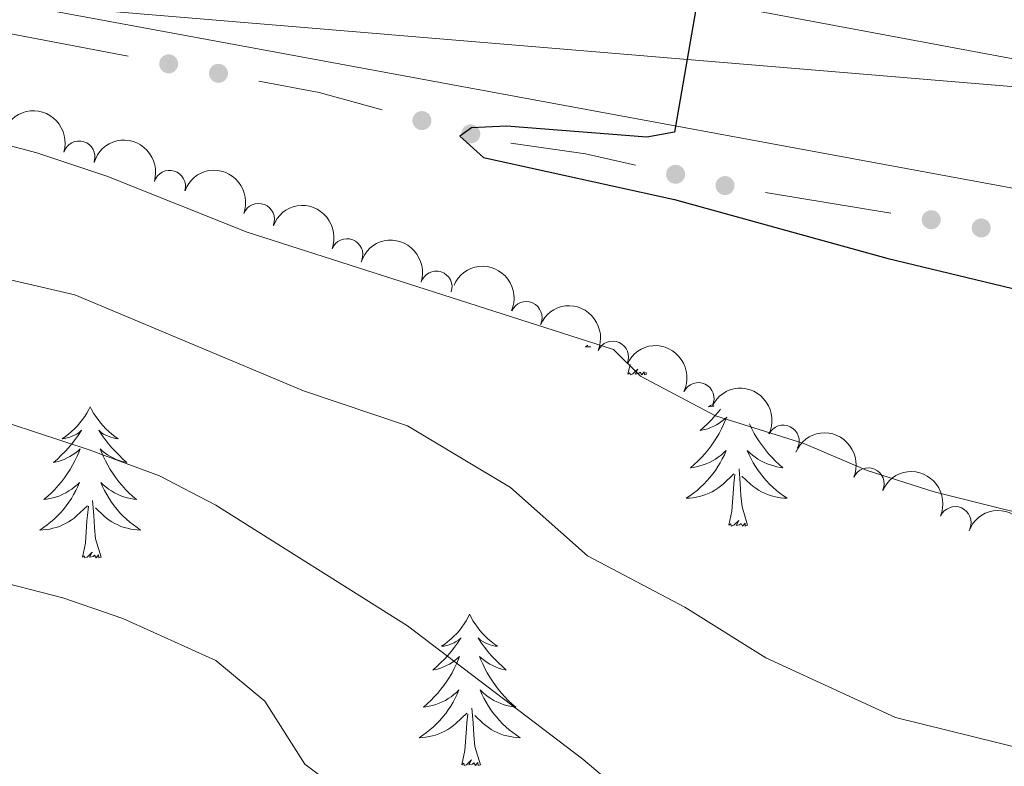
# Model space of a CAD drawing. Units: metres. Extents: x 630683 to 635194, y 722539 to 725594.
# Drawn here: x 631770 to 631847, y 723991 to 724050 of the extents above; entities that cross this region are included whole.
import ezdxf

# ---------------------------------------------------------------- set-up
doc = ezdxf.new("R2010")
doc.units = ezdxf.units.M
doc.header["$MEASUREMENT"] = 0
for name, color, linetype, lineweight in [('Carátula', 7, 'Continuous', 5), ('Edificios construcciones cerramientos', 7, 'Continuous', 5), ('Elementos auxiliares', 7, 'Continuous', 5), ('Entidades rústicas y varios', 7, 'Continuous', 5), ('Relieve y altimetría', 7, 'Continuous', 5), ('Viales y ferrocarril', 7, 'Continuous', 5)]:
    doc.layers.add(name, color=color, linetype=linetype, lineweight=lineweight)

msp = doc.modelspace()

# ---------------------------------------------------------------- hatches: boundary and pattern name
at = {"layer": 'Edificios construcciones cerramientos', "linetype": 'Continuous', "lineweight": 5, "extrusion": (0, 0, -1)}
h = msp.add_hatch(color=170, dxfattribs=at)
edge = h.paths.add_edge_path()
edge.add_arc((-631781.4658261638, 724046.738742091), 0.7500000001593228, 225.5269584508149, 585.526958450815)
h = msp.add_hatch(color=170, dxfattribs=at)
edge = h.paths.add_edge_path()
edge.add_arc((-631785.3920681335, 724045.9907463251), 0.7500000001593228, 225.5269584508149, 585.526958450815)
h = msp.add_hatch(color=170, dxfattribs=at)
edge = h.paths.add_edge_path()
edge.add_arc((-631801.434780224, 724042.2688246418), 0.7500000001593228, 229.9855626769528, 589.9855626769528)
h = msp.add_hatch(color=170, dxfattribs=at)
edge = h.paths.add_edge_path()
edge.add_arc((-631805.2883350882, 724041.2185952528), 0.7500000001593228, 229.9855626769528, 589.9855626769528)
h = msp.add_hatch(color=170, dxfattribs=at)
edge = h.paths.add_edge_path()
edge.add_arc((-631821.4459136736, 724038.0351189224), 0.7500000001593231, 227.5471348777613, 587.5471348777612)
h = msp.add_hatch(color=170, dxfattribs=at)
edge = h.paths.add_edge_path()
edge.add_arc((-631825.3426725215, 724037.1493358538), 0.7500000001593231, 227.5471348777613, 587.5471348777612)
h = msp.add_hatch(color=170, dxfattribs=at)
edge = h.paths.add_edge_path()
edge.add_arc((-631841.6084376567, 724034.4559498569), 0.7500000001593224, 224.0676246109189, 584.0676246109189)
h = msp.add_hatch(color=170, dxfattribs=at)
edge = h.paths.add_edge_path()
edge.add_arc((-631845.5526850265, 724033.808150314), 0.7500000001593224, 224.0676246109189, 584.0676246109189)

# ---------------------------------------------------------------- linework, layer by layer
at = {"layer": 'Carátula', "color": 7, "linetype": 'Continuous', "lineweight": 5}
msp.add_3dface([(630740.0700000001, 722538.8999999999), (635194.24, 722624.6499999999), (635137.0800000001, 725594.1100000001), (630682.8999999999, 725508.3600000001)], dxfattribs=at)
at = {"layer": 'Edificios construcciones cerramientos', "color": 170, "linetype": 'Continuous', "lineweight": 5}
for p, q in [((631768.463601152, 724049.2154394456, 701.5935192081012), (631778.2792060755, 724047.3454500304, 701.1972370217453)), ((631828.5465950891, 724036.6008354626, 698.9995239468286), (631838.407213514, 724034.9813366053, 698.6181740630009))]:
    msp.add_line(p, q, dxfattribs=at)
at = {"layer": 'Edificios construcciones cerramientos', "color": 170, "linetype": 'Continuous', "lineweight": 5, "extrusion": (0.003230018208785947, -0.1910575104328247, 0.9815735299454557), "elevation": -135605.7512642953, "flags": 128}
msp.add_lwpolyline([(643937.2803892705, 700253.4414522843), (643941.998875217, 700252.4411596695), (643946.9623150951, 700250.9707920805)], dxfattribs=at)
at = {"layer": 'Edificios construcciones cerramientos', "color": 170, "linetype": 'Continuous', "lineweight": 5, "extrusion": (-0.007416605951265683, -0.2252176009307214, 0.9742802605960844), "elevation": -167070.7649899399, "flags": 128}
msp.add_lwpolyline([(607635.7994617012, 725453.7302028663), (607641.7159841952, 725453.0783940207), (607645.6865590168, 725452.2920971946)], dxfattribs=at)
at = {"layer": 'Elementos auxiliares', "color": 250, "linetype": 'Continuous', "lineweight": 5}
msp.add_3dface([(631609.1499999999, 722949.54), (631565.23, 725262.9299999999), (634979.9199999999, 725328.7), (635024.98, 723015.3)], dxfattribs=at)
at = {"layer": 'Entidades rústicas y varios', "color": 92, "linetype": 'Continuous', "lineweight": 5}
for p, q in [((631817.69, 724022.29), (631817.8500000001, 724023.04)), ((631819.1599999999, 724022.29), (631819.1100000001, 724022.45))]:
    msp.add_line(p, q, dxfattribs=at)
at = {"layer": 'Entidades rústicas y varios', "color": 92, "linetype": 'Continuous', "lineweight": 5, "flags": 128}
for points in [[(631814.52, 724024.56), (631814.3300000001, 724024.4299999999), (631814.5900000001, 724024.44), (631814.75, 724024.45)], [(631819.1599999999, 724022.29), (631818.98, 724022.23), (631818.96, 724022.46), (631818.77, 724022.24), (631818.6499999999, 724022.45), (631818.53, 724022.3400000001), (631818.26, 724022.28), (631818.46, 724022.6799999999), (631818.0700000001, 724022.3), (631817.8800000001, 724022.24), (631817.8400000001, 724022.3999999999), (631817.69, 724022.29)], [(631775.27, 724019.72), (631775.1599999999, 724019.5), (631775.01, 724019.22), (631774.8400000001, 724018.96), (631774.6599999999, 724018.7), (631774.47, 724018.45), (631774.26, 724018.22), (631774.04, 724017.99), (631773.81, 724017.77), (631773.5700000001, 724017.5700000001), (631773.3200000001, 724017.3800000001), (631773.06, 724017.2), (631773.26, 724017.22), (631773.46, 724017.26), (631773.6599999999, 724017.3200000001), (631773.8500000001, 724017.3900000001), (631774.04, 724017.47), (631774.22, 724017.5700000001), (631774.3999999999, 724017.6799999999), (631774.6000000001, 724017.8700000001), (631774.56, 724017.81), (631774.3300000001, 724017.46), (631774.0900000001, 724017.1300000001), (631773.8300000001, 724016.8), (631773.5700000001, 724016.48), (631773.29, 724016.1799999999), (631772.99, 724015.8900000001), (631772.69, 724015.6000000001), (631772.3800000001, 724015.3300000001), (631772.5, 724015.3600000001), (631772.75, 724015.4099999999), (631772.99, 724015.49), (631773.23, 724015.5700000001), (631773.46, 724015.6799999999), (631773.6799999999, 724015.8), (631773.8899999999, 724015.9299999999), (631774.1000000001, 724016.0700000001), (631774.3, 724016.23), (631774.49, 724016.3999999999), (631774.3999999999, 724016.1799999999), (631774.24, 724015.8200000001), (631774.0700000001, 724015.46), (631773.8899999999, 724015.1100000001), (631773.69, 724014.77), (631773.47, 724014.44), (631773.25, 724014.1200000001), (631773.01, 724013.81), (631772.76, 724013.51), (631772.49, 724013.21), (631772.22, 724012.9299999999), (631771.9299999999, 724012.6599999999), (631771.6300000001, 724012.3999999999), (631771.8300000001, 724012.4299999999), (631772.1000000001, 724012.48), (631772.3600000001, 724012.54), (631772.6200000001, 724012.6200000001), (631772.8700000001, 724012.71), (631773.1200000001, 724012.8200000001), (631773.3600000001, 724012.94), (631773.6000000001, 724013.0800000001), (631773.8200000001, 724013.23), (631774.04, 724013.3999999999), (631774.24, 724013.5700000001), (631774.44, 724013.76), (631774.3, 724013.4299999999), (631774.1399999999, 724013.1100000001), (631773.97, 724012.8), (631773.79, 724012.49), (631773.5900000001, 724012.2), (631773.3800000001, 724011.9099999999), (631773.1599999999, 724011.6300000001), (631772.9299999999, 724011.3600000001), (631772.6799999999, 724011.1000000001), (631772.4199999999, 724010.8600000001), (631772.1499999999, 724010.6200000001), (631771.8700000001, 724010.3999999999), (631771.5900000001, 724010.19), (631771.29, 724010), (631771.56, 724010.01), (631771.8200000001, 724010.04), (631772.0900000001, 724010.0800000001), (631772.3400000001, 724010.1400000001), (631772.6000000001, 724010.21), (631772.8500000001, 724010.29), (631773.0900000001, 724010.3999999999), (631773.3300000001, 724010.51), (631773.56, 724010.6400000001), (631773.78, 724010.79), (631774, 724010.95), (631774.2, 724011.1200000001), (631775.05, 724011.9199999999)], [(631775.27, 724019.72), (631775.3899999999, 724019.5), (631775.54, 724019.22), (631775.71, 724018.96), (631775.8899999999, 724018.7), (631776.0900000001, 724018.45), (631776.29, 724018.22), (631776.51, 724017.99), (631776.74, 724017.77), (631776.98, 724017.5700000001), (631777.23, 724017.3800000001), (631777.49, 724017.2), (631777.29, 724017.22), (631777.0900000001, 724017.26), (631776.8899999999, 724017.3200000001), (631776.7, 724017.3900000001), (631776.51, 724017.47), (631776.3300000001, 724017.5700000001), (631776.1499999999, 724017.6799999999), (631775.95, 724017.8700000001), (631775.99, 724017.81), (631776.22, 724017.46), (631776.46, 724017.1300000001), (631776.72, 724016.8), (631776.99, 724016.48), (631777.27, 724016.1799999999), (631777.56, 724015.8900000001), (631777.8600000001, 724015.6000000001), (631778.1699999999, 724015.3300000001), (631778.05, 724015.3600000001), (631777.8, 724015.4099999999), (631777.56, 724015.49), (631777.3300000001, 724015.5700000001), (631777.0900000001, 724015.6799999999), (631776.8700000001, 724015.8), (631776.6499999999, 724015.9299999999), (631776.45, 724016.0700000001), (631776.25, 724016.23), (631776.06, 724016.3999999999), (631776.1499999999, 724016.1799999999), (631776.31, 724015.8200000001), (631776.48, 724015.46), (631776.6599999999, 724015.1100000001), (631776.8600000001, 724014.77), (631777.0800000001, 724014.44), (631777.3, 724014.1200000001), (631777.54, 724013.81), (631777.79, 724013.51), (631778.06, 724013.21), (631778.3300000001, 724012.9299999999), (631778.6200000001, 724012.6599999999), (631778.9199999999, 724012.3999999999), (631778.72, 724012.4299999999), (631778.45, 724012.48), (631778.19, 724012.54), (631777.9299999999, 724012.6200000001), (631777.6799999999, 724012.71), (631777.4299999999, 724012.8200000001), (631777.19, 724012.94), (631776.95, 724013.0800000001), (631776.73, 724013.23), (631776.51, 724013.3999999999), (631776.31, 724013.5700000001), (631776.1100000001, 724013.76), (631776.25, 724013.4299999999), (631776.4099999999, 724013.1100000001), (631776.5800000001, 724012.8), (631776.76, 724012.49), (631776.96, 724012.2), (631777.1699999999, 724011.9099999999), (631777.3899999999, 724011.6300000001), (631777.6200000001, 724011.3600000001), (631777.8700000001, 724011.1000000001), (631778.1300000001, 724010.8600000001), (631778.3999999999, 724010.6200000001), (631778.6799999999, 724010.3999999999), (631778.97, 724010.19), (631779.25, 724010), (631778.99, 724010.01), (631778.73, 724010.04), (631778.47, 724010.0800000001), (631778.21, 724010.1400000001), (631777.95, 724010.21), (631777.7, 724010.29), (631777.46, 724010.3999999999), (631777.22, 724010.51), (631776.99, 724010.6400000001), (631776.77, 724010.79), (631776.55, 724010.95), (631776.3500000001, 724011.1200000001), (631775.69, 724011.74)], [(631824.98, 724019.52), (631824.8200000001, 724019.31), (631824.55, 724018.99), (631824.27, 724018.69), (631823.98, 724018.3900000001), (631823.6799999999, 724018.1100000001), (631823.3700000001, 724017.8400000001), (631823.49, 724017.8600000001), (631823.74, 724017.9199999999), (631823.98, 724017.99), (631824.21, 724018.0800000001), (631824.45, 724018.1799999999), (631824.6699999999, 724018.3), (631824.8899999999, 724018.4299999999), (631825.0900000001, 724018.5800000001), (631825.29, 724018.74), (631825.48, 724018.9099999999), (631825.3899999999, 724018.6799999999), (631825.23, 724018.3200000001), (631825.06, 724017.97), (631824.8800000001, 724017.6200000001), (631824.6799999999, 724017.28), (631824.46, 724016.95), (631824.24, 724016.6300000001), (631824, 724016.3200000001), (631823.75, 724016.01), (631823.48, 724015.72), (631823.21, 724015.44), (631822.9199999999, 724015.1699999999), (631822.6200000001, 724014.9099999999), (631822.8200000001, 724014.94), (631823.0900000001, 724014.98), (631823.3500000001, 724015.05), (631823.6100000001, 724015.1300000001), (631823.8600000001, 724015.22), (631824.1100000001, 724015.3300000001), (631824.3500000001, 724015.45), (631824.5900000001, 724015.5900000001), (631824.81, 724015.74), (631825.03, 724015.8999999999), (631825.23, 724016.0800000001), (631825.4299999999, 724016.27), (631825.29, 724015.94), (631825.1300000001, 724015.6200000001), (631824.96, 724015.31), (631824.78, 724015), (631824.5800000001, 724014.7), (631824.3700000001, 724014.4199999999), (631824.1499999999, 724014.1400000001), (631823.9199999999, 724013.8700000001), (631823.6699999999, 724013.6100000001), (631823.4099999999, 724013.3700000001), (631823.1399999999, 724013.1300000001), (631822.8600000001, 724012.9099999999), (631822.5700000001, 724012.7), (631822.29, 724012.51), (631822.55, 724012.52), (631822.81, 724012.54), (631823.0700000001, 724012.5900000001), (631823.3300000001, 724012.6400000001), (631823.5900000001, 724012.72), (631823.8400000001, 724012.8), (631824.0800000001, 724012.8999999999), (631824.3200000001, 724013.02), (631824.55, 724013.1499999999), (631824.77, 724013.3), (631824.99, 724013.46), (631825.19, 724013.6200000001), (631826.04, 724014.4199999999)], [(631824.28, 724019.8700000001), (631824.05, 724019.71), (631824.25, 724019.73), (631824.45, 724019.77), (631824.47, 724019.78)], [(631827.28, 724018.3700000001), (631827.3, 724018.3200000001), (631827.47, 724017.97), (631827.6499999999, 724017.6200000001), (631827.8500000001, 724017.28), (631828.0700000001, 724016.95), (631828.29, 724016.6300000001), (631828.53, 724016.3200000001), (631828.78, 724016.01), (631829.05, 724015.72), (631829.3200000001, 724015.44), (631829.6100000001, 724015.1699999999), (631829.9099999999, 724014.9099999999), (631829.71, 724014.94), (631829.44, 724014.98), (631829.1799999999, 724015.05), (631828.9199999999, 724015.1300000001), (631828.6699999999, 724015.22), (631828.4199999999, 724015.3300000001), (631828.1799999999, 724015.45), (631827.94, 724015.5900000001), (631827.72, 724015.74), (631827.5, 724015.8999999999), (631827.3, 724016.0800000001), (631827.1000000001, 724016.27), (631827.24, 724015.94), (631827.3999999999, 724015.6200000001), (631827.5700000001, 724015.31), (631827.75, 724015), (631827.95, 724014.7), (631828.1599999999, 724014.4199999999), (631828.3800000001, 724014.1400000001), (631828.6100000001, 724013.8700000001), (631828.8600000001, 724013.6100000001), (631829.1200000001, 724013.3700000001), (631829.3899999999, 724013.1300000001), (631829.6699999999, 724012.9099999999), (631829.95, 724012.7), (631830.25, 724012.51), (631829.98, 724012.52), (631829.72, 724012.54), (631829.45, 724012.5900000001), (631829.2, 724012.6400000001), (631828.94, 724012.72), (631828.69, 724012.8), (631828.45, 724012.8999999999), (631828.21, 724013.02), (631827.98, 724013.1499999999), (631827.76, 724013.3), (631827.54, 724013.46), (631827.3400000001, 724013.6200000001), (631826.6799999999, 724014.24)], [(631827.1200000001, 724010.3800000001), (631826.69, 724011.8200000001), (631826.6000000001, 724012.72), (631826.55, 724013.6699999999), (631826.45, 724014.8300000001)], [(631825.6499999999, 724010.3800000001), (631825.8899999999, 724011.49), (631826, 724013.24), (631826.05, 724013.6699999999), (631826.1100000001, 724014.3900000001)], [(631776.1300000001, 724007.8700000001), (631775.7, 724009.31), (631775.6100000001, 724010.21), (631775.56, 724011.1599999999), (631775.46, 724012.3200000001)], [(631774.6599999999, 724007.8700000001), (631774.8999999999, 724008.98), (631775.01, 724010.73), (631775.06, 724011.1599999999), (631775.1300000001, 724011.8800000001)], [(631827.1200000001, 724010.3800000001), (631826.94, 724010.31), (631826.9199999999, 724010.55), (631826.73, 724010.3200000001), (631826.6100000001, 724010.53), (631826.49, 724010.4199999999), (631826.22, 724010.3600000001), (631826.4199999999, 724010.76), (631826.03, 724010.3800000001), (631825.8400000001, 724010.3200000001), (631825.8, 724010.49), (631825.6499999999, 724010.3800000001)], [(631776.1300000001, 724007.8700000001), (631775.95, 724007.8), (631775.9299999999, 724008.04), (631775.74, 724007.8200000001), (631775.6200000001, 724008.02), (631775.5, 724007.9099999999), (631775.23, 724007.8600000001), (631775.4299999999, 724008.25), (631775.04, 724007.8700000001), (631774.8500000001, 724007.8200000001), (631774.81, 724007.98), (631774.6599999999, 724007.8700000001)], [(631805.2, 724003.3600000001), (631805.0900000001, 724003.1400000001), (631804.9299999999, 724002.8600000001), (631804.76, 724002.6000000001), (631804.5800000001, 724002.3400000001), (631804.3899999999, 724002.0900000001), (631804.1799999999, 724001.8600000001), (631803.96, 724001.6300000001), (631803.73, 724001.4099999999), (631803.49, 724001.21), (631803.24, 724001.02), (631802.98, 724000.8400000001), (631803.1799999999, 724000.8600000001), (631803.3800000001, 724000.8999999999), (631803.5800000001, 724000.96), (631803.78, 724001.03), (631803.97, 724001.1100000001), (631804.1499999999, 724001.21), (631804.3200000001, 724001.3200000001), (631804.53, 724001.51), (631804.48, 724001.45), (631804.25, 724001.1000000001), (631804.01, 724000.77), (631803.75, 724000.44), (631803.49, 724000.1200000001), (631803.21, 723999.8200000001), (631802.9099999999, 723999.53), (631802.6100000001, 723999.24), (631802.3, 723998.97), (631802.4199999999, 723999), (631802.6699999999, 723999.05), (631802.9099999999, 723999.1300000001), (631803.1499999999, 723999.21), (631803.3800000001, 723999.3200000001), (631803.6000000001, 723999.44), (631803.8200000001, 723999.5700000001), (631804.02, 723999.71), (631804.22, 723999.8700000001), (631804.4099999999, 724000.04), (631804.3200000001, 723999.8200000001), (631804.1599999999, 723999.46), (631803.99, 723999.1000000001), (631803.81, 723998.75), (631803.6100000001, 723998.4099999999), (631803.3999999999, 723998.0800000001), (631803.1699999999, 723997.76), (631802.9299999999, 723997.45), (631802.6799999999, 723997.1499999999), (631802.4099999999, 723996.8500000001), (631802.1399999999, 723996.5700000001), (631801.8500000001, 723996.3), (631801.56, 723996.04), (631801.75, 723996.0700000001), (631802.02, 723996.1200000001), (631802.28, 723996.1799999999), (631802.54, 723996.26), (631802.8, 723996.3500000001), (631803.04, 723996.46), (631803.29, 723996.5800000001), (631803.52, 723996.72), (631803.74, 723996.8700000001), (631803.96, 723997.04), (631804.1699999999, 723997.21), (631804.3600000001, 723997.3999999999), (631804.22, 723997.0700000001), (631804.0700000001, 723996.75), (631803.8999999999, 723996.44), (631803.71, 723996.1300000001), (631803.52, 723995.8400000001), (631803.31, 723995.55), (631803.0800000001, 723995.27), (631802.8500000001, 723995), (631802.6000000001, 723994.74), (631802.3400000001, 723994.5), (631802.0700000001, 723994.26), (631801.8, 723994.04), (631801.51, 723993.8300000001), (631801.22, 723993.6400000001), (631801.48, 723993.6499999999), (631801.75, 723993.6799999999), (631802.01, 723993.72), (631802.27, 723993.78), (631802.52, 723993.8500000001), (631802.77, 723993.9299999999), (631803.01, 723994.04), (631803.25, 723994.1499999999), (631803.48, 723994.28), (631803.71, 723994.4299999999), (631803.9199999999, 723994.5900000001), (631804.1200000001, 723994.76), (631804.97, 723995.56)], [(631805.2, 724003.3600000001), (631805.31, 724003.1400000001), (631805.46, 724002.8600000001), (631805.6300000001, 724002.6000000001), (631805.81, 724002.3400000001), (631806.01, 724002.0900000001), (631806.21, 724001.8600000001), (631806.4299999999, 724001.6300000001), (631806.6599999999, 724001.4099999999), (631806.8999999999, 724001.21), (631807.1499999999, 724001.02), (631807.4099999999, 724000.8400000001), (631807.21, 724000.8600000001), (631807.01, 724000.8999999999), (631806.81, 724000.96), (631806.6200000001, 724001.03), (631806.4299999999, 724001.1100000001), (631806.25, 724001.21), (631806.0700000001, 724001.3200000001), (631805.8700000001, 724001.51), (631805.9099999999, 724001.45), (631806.1399999999, 724001.1000000001), (631806.3800000001, 724000.77), (631806.6399999999, 724000.44), (631806.9099999999, 724000.1200000001), (631807.19, 723999.8200000001), (631807.48, 723999.53), (631807.78, 723999.24), (631808.0900000001, 723998.97), (631807.97, 723999), (631807.73, 723999.05), (631807.48, 723999.1300000001), (631807.25, 723999.21), (631807.02, 723999.3200000001), (631806.79, 723999.44), (631806.5800000001, 723999.5700000001), (631806.3700000001, 723999.71), (631806.1699999999, 723999.8700000001), (631805.99, 724000.04), (631806.0700000001, 723999.8200000001), (631806.23, 723999.46), (631806.3999999999, 723999.1000000001), (631806.5900000001, 723998.75), (631806.79, 723998.4099999999), (631807, 723998.0800000001), (631807.23, 723997.76), (631807.46, 723997.45), (631807.71, 723997.1499999999), (631807.98, 723996.8500000001), (631808.25, 723996.5700000001), (631808.54, 723996.3), (631808.8400000001, 723996.04), (631808.6399999999, 723996.0700000001), (631808.3700000001, 723996.1200000001), (631808.1100000001, 723996.1799999999), (631807.8500000001, 723996.26), (631807.6000000001, 723996.3500000001), (631807.3500000001, 723996.46), (631807.1100000001, 723996.5800000001), (631806.8700000001, 723996.72), (631806.6499999999, 723996.8700000001), (631806.4299999999, 723997.04), (631806.23, 723997.21), (631806.03, 723997.3999999999), (631806.1699999999, 723997.0700000001), (631806.3300000001, 723996.75), (631806.5, 723996.44), (631806.6799999999, 723996.1300000001), (631806.8800000001, 723995.8400000001), (631807.0900000001, 723995.55), (631807.31, 723995.27), (631807.55, 723995), (631807.79, 723994.74), (631808.05, 723994.5), (631808.3200000001, 723994.26), (631808.6000000001, 723994.04), (631808.8899999999, 723993.8300000001), (631809.1799999999, 723993.6400000001), (631808.9099999999, 723993.6499999999), (631808.6499999999, 723993.6799999999), (631808.3899999999, 723993.72), (631808.1300000001, 723993.78), (631807.8700000001, 723993.8500000001), (631807.6200000001, 723993.9299999999), (631807.3800000001, 723994.04), (631807.1399999999, 723994.1499999999), (631806.9099999999, 723994.28), (631806.69, 723994.4299999999), (631806.48, 723994.5900000001), (631806.27, 723994.76), (631805.6100000001, 723995.3800000001)], [(631806.05, 723991.51), (631805.6200000001, 723992.95), (631805.53, 723993.8500000001), (631805.48, 723994.8), (631805.3800000001, 723995.96)], [(631804.5800000001, 723991.51), (631804.8200000001, 723992.6200000001), (631804.94, 723994.3700000001), (631804.98, 723994.8), (631805.05, 723995.52)], [(631806.05, 723991.51), (631805.8700000001, 723991.44), (631805.8500000001, 723991.6799999999), (631805.6699999999, 723991.46), (631805.54, 723991.6599999999), (631805.4199999999, 723991.55), (631805.1499999999, 723991.5), (631805.3500000001, 723991.8900000001), (631804.96, 723991.51), (631804.78, 723991.46), (631804.73, 723991.6200000001), (631804.5800000001, 723991.51)]]:
    msp.add_lwpolyline(points, dxfattribs=at)
at = {"layer": 'Entidades rústicas y varios', "color": 92, "linetype": 'Continuous', "lineweight": 5, "extrusion": (-0.2001498435155539, -0.1049341791634049, 0.974129795347623)}
for centre in [(-347902.5989881548, 872719.8443214782, -201726.2210790823), (-347897.2399010854, 872724.9276711706, -201727.5209797274)]:
    msp.add_arc(centre, 2.516055640060342, 45.36446333574664, 225.9090503451193, dxfattribs=at)
at = {"layer": 'Entidades rústicas y varios', "color": 92, "linetype": 'Continuous', "lineweight": 5}
for centre, radius, start, end in [((631774.4009291993, 724039.4116703875, 718.1985845634115), 1.250091938746998, 343.0200996030357, 162.2336540220311), ((631781.5351561836, 724037.1010424346, 718.0810950064838), 1.250091938746998, 343.0200996030357, 162.2336540220311), ((631788.5591222679, 724034.4870063374, 718.0038787168256), 1.250091938746999, 339.2479299953205, 158.4614844143158), ((631795.5264440058, 724031.71180385, 717.9354758386131), 1.250091938746999, 339.2479299953205, 158.4614844143158), ((631802.5648718949, 724029.1508592321, 717.5997063053234), 1.250091938746998, 342.0893517114901, 161.3029061304856), ((631809.660007959, 724026.7526853441, 717.2350826196794), 1.250091938746999, 336.4272991440526, 155.640853563048), ((631816.4825209365, 724023.637896691, 717.1975550455459), 1.250091938746999, 336.4272991440526, 155.640853563048), ((631823.232127439, 724020.3721231031, 717.1690481922304), 1.250091938746998, 334.4011103622824, 153.6146647812778), ((631829.9402903367, 724017.018041654, 717.1428151529656), 1.250091938746998, 334.4011103622824, 153.6146647812778), ((631836.6440875926, 724013.6527900319, 717.1113277249069), 1.250091938746999, 336.9262249510794, 156.1397793700748), ((631843.4932808194, 724010.597610546, 717.0447660803329), 1.250091938746999, 336.9262249510794, 156.1397793700748)]:
    msp.add_arc(centre, radius, start, end, dxfattribs=at)
at = {"layer": 'Entidades rústicas y varios', "color": 92, "linetype": 'Continuous', "lineweight": 5, "extrusion": (-0.20661976596547, -0.09153913987127393, 0.9741297953476231)}
for centre in [(-406068.2334885143, 848544.1523273992, -196117.8803223539), (-406062.8739666818, 848549.247184701, -196119.1325023738)]:
    msp.add_arc(centre, 2.516055640060342, 45.36446333574664, 225.9090503451193, dxfattribs=at)
at = {"layer": 'Entidades rústicas y varios', "color": 92, "linetype": 'Continuous', "lineweight": 5, "extrusion": (-0.2018279759661467, -0.1016691198614739, 0.9741297953476229)}
msp.add_arc((-362385.0603098828, 867119.5349758067, -200427.6150357618), 2.516055640060342, 45.36446333574664, 225.9090503451193, dxfattribs=at)
at = {"layer": 'Entidades rústicas y varios', "color": 92, "linetype": 'Continuous', "lineweight": 5, "extrusion": (-0.2108740299373355, -0.08126060124061353, 0.974129795347623)}
for centre in [(-448418.7047612899, 828067.3136383889, -191368.2292230511), (-448413.345083633, 828072.4156217566, -191369.4513609864)]:
    msp.add_arc(centre, 2.516055640060344, 45.36446333574663, 225.9090503451192, dxfattribs=at)
at = {"layer": 'Entidades rústicas y varios', "color": 92, "linetype": 'Continuous', "lineweight": 5, "extrusion": (-0.2136152591193584, -0.07375407031050965, 0.974129795347623)}
for centre in [(-478177.0140047026, 812115.9598599704, -187667.7280327803), (-478171.6542927359, 812121.0644284957, -187668.9391759621)]:
    msp.add_arc(centre, 2.516055640060343, 45.36446333574666, 225.9090503451193, dxfattribs=at)
at = {"layer": 'Entidades rústicas y varios', "color": 92, "linetype": 'Continuous', "lineweight": 5, "extrusion": (-0.2101584348749237, -0.08309376671520338, 0.9741297953476231)}
for centre in [(-440978.8956761278, 831859.3454926838, -192248.073161295), (-440973.536142456, 831864.440777374, -192249.3235503335)]:
    msp.add_arc(centre, 2.516055640060342, 45.36446333574665, 225.9090503451193, dxfattribs=at)
at = {"layer": 'Entidades rústicas y varios', "color": 92, "linetype": 'Continuous', "lineweight": 5, "extrusion": (-0.2069783478224877, -0.09072543936885356, 0.9741297953476231)}
msp.add_arc((-409442.5071681608, 847025.6019532132, -195766.6616931318), 2.516055640060342, 45.36446333574664, 225.9090503451193, dxfattribs=at)
at = {"layer": 'Relieve y altimetría', "color": 30, "linetype": 'Continuous', "lineweight": 25, "elevation": 700, "flags": 128}
msp.add_lwpolyline([(631761.99, 724069.02), (631788.6000000001, 724064.94), (631804.1000000001, 724059.1499999999), (631819.8899999999, 724054.3600000001), (631823.1100000001, 724053), (631823.25, 724052.29), (631821.3500000001, 724041.3500000001), (631819.1699999999, 724040.95), (631808.1100000001, 724041.8400000001), (631805.3500000001, 724041.7), (631804.4199999999, 724041.04), (631806.3, 724039.3600000001), (631821.3700000001, 724036.05), (631838.1000000001, 724031.4299999999), (631862.8, 724025.48), (631882.21, 724021.8600000001), (631887.6699999999, 724021.71), (631892.52, 724020.48), (631903.3300000001, 724017.29), (631912.55, 724010.78), (631917.02, 724008.51), (631940.76, 724004.48)], dxfattribs=at)
at = {"layer": 'Relieve y altimetría', "color": 30, "linetype": 'Continuous', "lineweight": 5, "flags": 128}
for points, elevation in [([(631750.6200000001, 724045.1400000001), (631771.0700000001, 724039.73), (631776.5900000001, 724037.8999999999), (631787.6599999999, 724033.47), (631816.54, 724024.24), (631818.6699999999, 724022.1300000001), (631824.5800000001, 724019), (631831.55, 724016.8300000001), (631836.56, 724014.69), (631841.8400000001, 724013.02), (631864.8200000001, 724007.28), (631869.8899999999, 724005.74), (631875.1599999999, 724005.02), (631885.49, 724007.1400000001), (631891.75, 724007.1799999999), (631902.6000000001, 724002.1799999999), (631910.79, 723999.48), (631933.69, 723994.27), (631959.48, 723990.1100000001), (631975.26, 723989.05), (631980.9199999999, 723987.8500000001), (631989.81, 723984.6100000001), (632028.21, 723973.1499999999)], 705), ([(631745.5, 724035.1599999999), (631774.05, 724028.53), (631792.1100000001, 724020.98), (631800.3, 724018.22), (631808.4299999999, 724013.3500000001), (631814.5, 724007.97), (631822.1699999999, 724003.9199999999), (631828.56, 723999.9199999999), (631838.8, 723995.24), (631851.04, 723992.21), (631856.4299999999, 723991.49), (631874.48, 723991.1100000001), (631886.54, 723990.24), (631892.6300000001, 723988.3900000001), (631903.1699999999, 723985.9299999999), (631914.3700000001, 723984.8400000001), (631920.78, 723983.6699999999), (631938.6599999999, 723981.3999999999), (631974.6200000001, 723979.4199999999), (631980.04, 723978.3400000001), (631986.71, 723975.9099999999), (632005.8899999999, 723970.27), (632025.4199999999, 723963.72)], 710), ([(631768.96, 724018.3800000001), (631775.19, 724016.3300000001), (631780.75, 724014.27), (631785.19, 724011.97), (631800.31, 724002.45), (631814.1200000001, 723991.94), (631819.9199999999, 723987.05), (631830.98, 723981.6499999999), (631837.96, 723978.8600000001), (631844.1100000001, 723977.1499999999), (631851.4099999999, 723975.6499999999), (631857.8800000001, 723975.1499999999), (631865.55, 723975.01), (631882.04, 723975.22), (631888.9099999999, 723974.8600000001), (631908.46, 723972.49), (631915.6799999999, 723972), (631948.69, 723970.46), (631961.76, 723970.6599999999), (631973.99, 723969.81), (631978.9099999999, 723968.8999999999), (632004.05, 723961.05), (632022.5900000001, 723954.23), (632037.95, 723945.8600000001)], 715), ([(631766.96, 724006.23), (631773.1200000001, 724004.6499999999), (631777.8500000001, 724003.04), (631785.1799999999, 723999.73), (631789.04, 723996.53), (631792.2, 723991.55), (631796.71, 723988.2), (631806.8899999999, 723979.01), (631811.4099999999, 723974.1000000001), (631821.25, 723965.31), (631823.8800000001, 723961.05), (631828.5900000001, 723957.1499999999), (631834.3999999999, 723955.97), (631845.9099999999, 723955.96), (631859.29, 723956.5800000001), (631865.6100000001, 723957.29), (631877.3600000001, 723959.3), (631889.3400000001, 723959.23), (631914.8, 723962.54), (631920.52, 723962.5700000001)], 720)]:
    msp.add_lwpolyline(points, dxfattribs=dict(at, elevation=elevation))
at = {"layer": 'Viales y ferrocarril', "color": 250, "linetype": 'Continuous', "lineweight": 15}
for points in [[(631587.3500000001, 724097.44, 711.63), (631627.6200000001, 724089.4199999999, 708.75), (631707.6100000001, 724073.6100000001, 704.37), (631746.74, 724066.04, 702.5600000000001), (631869.3300000001, 724043.1799999999, 697.91), (631914.4299999999, 724034.94, 695.79), (631933.6699999999, 724031.75, 694.82), (631970.3700000001, 724026.6000000001, 692.9), (632000.1100000001, 724023.22, 691.15)], [(631587.55, 724087.0900000001, 711.53), (631611.24, 724082.3900000001, 709.79), (631682.31, 724068.44, 705.48), (631768.8200000001, 724051.56, 701.6800000000001), (631862.4299999999, 724034.28, 698.3100000000001), (631910.6399999999, 724025.49, 696.09), (631956.1300000001, 724018.3600000001, 693.7), (632000.6000000001, 724013.2, 690.94), (632030.6200000001, 724009.25, 688.69)]]:
    msp.add_polyline3d(points, dxfattribs=at)

# ---------------------------------------------------------------- meshes
at = {"layer": 'Viales y ferrocarril', "color": 20, "linetype": 'Continuous', "lineweight": 5}
mesh = msp.add_polyface(dxfattribs=at)
corners = [(633364.8500000001, 723772.3700000001, 601.5500000000046), (633379.1100000001, 723767.97, 600.6600000000084), (633415.0300000003, 723757.3300000001, 598.6399999999983), (633426.7900000003, 723754.3900000004, 598.0699999999869), (633449.96, 723749.3500000003, 596.9899999999942), (633488.1900000002, 723741.8000000003, 595.310000000002), (633517.9300000002, 723736.5700000003, 593.8899999999878), (633553.26, 723731.1800000002, 592.3500000000031), (633577.44, 723727.8900000001, 591.1999999999923), (633612.4100000001, 723723.8600000001, 589.6899999999838), (633666.5300000003, 723719.6000000001, 587.4699999999987), (633697.8200000003, 723717.9900000002, 586.1199999999789), (633746.6600000001, 723716.1699999999, 583.9999999999982), (633758.3700000001, 723716.2600000002, 583.4300000000031), (633791.1500000001, 723714.79, 582.1100000000072), (633810.2400000002, 723712.24, 581.3200000000015), (633833.0000000002, 723708.71, 580.4800000000026), (633859.0300000003, 723701.0800000003, 579.4899999999886), (633880.01, 723691.8, 578.8500000000175), (633892.6699999999, 723685.4400000002, 578.5400000000078), (633897.96, 723682.5700000003, 578.3799999999836), (633907.2100000002, 723677.1699999999, 578.1400000000109), (633924.81, 723665.04, 577.9100000000109), (633942.8000000003, 723649.5800000001, 577.6499999999918), (633960.4800000002, 723631.2000000002, 577.4999999999887), (633984.2600000002, 723606.1500000001, 577.1999999999599), (633992.2500000002, 723596.8200000001, 577.1299999999841), (634013.0599999998, 723573.74, 576.5900000000217), (634046.8, 723536.1599999999, 575.1800000000003), (634090.96, 723486.7400000002, 572.2900000000024), (634126.2800000003, 723447.1400000001, 569.1199999999727), (634148.1800000002, 723423.1000000001, 566.5999999999988), (634197.1700000002, 723371.8900000001, 561.0799999999917), (634205.4000000001, 723364.5200000003, 560.1699999999906), (634213.1000000003, 723358.69, 559.5599999999787), (634219.74, 723354.1900000002, 558.9900000000007), (634237.2200000002, 723343.6599999999, 557.9399999999875), (634259.2, 723334.1200000001, 556.8099999999976), (634265.4900000002, 723331.5900000003, 556.5599999999836), (634279.2400000002, 723327.0400000003, 556.2999999999884), (634296.8400000003, 723323.0900000003, 556.0999999999941), (634317.7900000003, 723319.9000000001, 555.9699999999774), (634361.2800000003, 723315.53, 555.6299999999973), (634418.1400000004, 723310.4099999999, 554.5500000000131), (634476.6799999999, 723303.94, 552.3600000000006), (634539.8200000001, 723295.72, 549.569999999998), (634612.4200000002, 723285.4400000002, 546.8099999999928), (634681.2600000002, 723274.2500000002, 543.8199999999806), (634722.2399999998, 723266.98, 541.4600000000016), (634753.3400000003, 723260.5600000003, 539.5399999999863), (634783.9600000002, 723253.1599999999, 537.3599999999874), (634816.0700000003, 723244.53, 535.2700000000098), (634841.5800000001, 723236.7, 533.690000000013), (634851.1800000002, 723233.3100000003, 533.1299999999845), (634868.45, 723227.0700000003, 532.089999999994), (634889.3999999999, 723218.4099999999, 530.7300000000087), (634916.06, 723206.0900000001, 528.770000000003), (634958.71, 723184.6800000002, 525.639999999996), (635022.3300000001, 723151.3300000003, 520.9099999999991), (635022.48, 723143.53, 520.9399999999988), (634953.99, 723179.4199999999, 525.9100000000155), (634930.54, 723191.4200000002, 527.5000000000049), (634897.0500000003, 723207.5900000003, 529.949999999979), (634875.6300000001, 723216.77, 531.19999999999), (634852.3200000003, 723225.9100000001, 532.6399999999865), (634826.3400000001, 723234.3999999999, 534.2599999999978), (634811.7900000003, 723238.6000000001, 535.1599999999903), (634782.3500000001, 723246.5000000002, 537.2500000000135), (634767.4800000002, 723250.1600000001, 538.0299999999869), (634752.3800000001, 723253.7800000003, 539.3399999999982), (634721.44, 723260.1400000004, 541.4600000000029), (634664.23, 723270.2700000003, 544.6599999999963), (634589.8600000003, 723281.9700000002, 547.6199999999986), (634511.6300000001, 723292.6599999999, 550.7200000000059), (634480.2000000002, 723296.6900000002, 552.1599999999983), (634435.2800000003, 723301.6700000002, 553.90999999998), (634408.55, 723304.47, 554.7500000000027), (634330.71, 723311.46, 556.1300000000005), (634317.77, 723312.8000000003, 556.1700000000012), (634311.8300000003, 723313.6000000001, 556.2299999999915), (634294.8, 723316.29, 556.5000000000091), (634284.6300000001, 723318.4800000002, 556.6000000000034), (634274.3500000003, 723321.1699999999, 556.9099999999855), (634264.0500000003, 723324.47, 557.2000000000023), (634256.7300000002, 723326.81, 557.4100000000013), (634249.9100000001, 723329.69, 557.6800000000036), (634229.3000000003, 723341.1100000001, 558.6699999999806), (634215.45, 723348.8, 559.5600000000039), (634203.5000000002, 723357.3900000004, 560.5399999999759), (634192.3400000005, 723366.9000000001, 561.5199999999685), (634131.8400000003, 723430.3300000003, 567.8399999999713), (634091.1600000001, 723476.03, 571.8699999999877), (634033.94, 723540.0600000003, 575.5799999999894), (634002.1300000004, 723575.4100000001, 576.7299999999865), (633964.1400000004, 723617.6000000001, 577.2699999999813), (633946.8500000003, 723635.7600000002, 577.2299999999798), (633940.1799999999, 723642.3800000004, 577.2999999999979), (633931.7400000005, 723650.1200000003, 577.3299999999749), (633914.8500000001, 723663.6400000001, 577.5000000000035), (633906.6200000003, 723669.3600000003, 577.5699999999943), (633897.3300000003, 723675.1600000001, 577.7400000000033), (633888.3600000003, 723680.1700000002, 578.0400000000012), (633878.8600000001, 723684.8900000004, 578.2800000000038), (633863.9800000002, 723691.2800000003, 578.8199999999791), (633848.8200000003, 723696.5500000003, 579.3499999999962), (633840.73, 723698.8700000003, 579.6199999999842), (633825.3, 723702.3200000001, 580.3600000000052), (633816.5900000003, 723703.8200000001, 580.7999999999857), (633798.3399999999, 723706.1499999999, 581.5100000000004), (633779.03, 723707.6100000001, 582.4800000000236), (633672.9400000002, 723712.0600000003, 587.2299999999781), (633638.29, 723714.5, 588.7300000000068), (633635.4000000001, 723714.79, 588.7199999999971), (633596.0600000003, 723718.6700000002, 590.6299999999867), (633551.76, 723724.1500000001, 592.5899999999946), (633548.1000000001, 723724.6499999999, 592.7500000000139), (633523.7600000002, 723728.5100000002, 593.8900000000046), (633495.78, 723733.27, 595.0300000000213), (633450.97, 723742.0200000003, 597.0200000000095), (633346.6799999999, 723767.24, 602.7400000000094), (633342.1699999999, 723768.95, 603.0100000000141), (633263.4299999999, 723790.5400000003, 608.7300000000096), (633213.6300000004, 723804.3000000003, 613.3399999999933), (633172.71, 723815.1700000002, 617.1400000000101), (633139.75, 723823.01, 620.510000000003), (633106.73, 723829.06, 623.5399999999905), (633095.8999999999, 723830.77, 624.4800000000017), (633074.04, 723833.53, 626.6000000000155), (633051.6900000002, 723835.8200000003, 628.5499999999926), (633024.5000000002, 723837.9300000002, 631.079999999981), (632964.49, 723841.8600000001, 635.8900000000154), (632877.6300000001, 723847.6600000001, 641.9500000000088), (632783.4800000002, 723854.3300000001, 647.729999999988), (632757.75, 723857.6400000001, 649.280000000018), (632745.9299999999, 723859.6300000004, 650.0600000000081), (632733.98, 723862.0600000003, 650.7999999999984), (632722.9900000002, 723864.78, 651.4399999999888), (632711.6000000003, 723868.1100000003, 652.0399999999929), (632692.54, 723874.81, 653.2500000000034), (632683.8700000003, 723878.2, 653.6199999999928), (632664.71, 723886.6700000002, 654.8999999999922), (632615.0200000003, 723909.7800000003, 658.0699999999845), (632606.0400000003, 723913.6400000004, 658.6699999999921), (632585.6499999999, 723921.3800000001, 659.7800000000059), (632565.7300000002, 723927.3500000001, 660.9599999999965), (632555.0900000001, 723929.77, 661.6000000000008), (632534.78, 723932.9300000002, 662.909999999997), (632514.6900000002, 723934.5500000003, 664.4599999999866), (632493.6200000001, 723934.71, 665.6700000000059), (632470.31, 723933.55, 667.0800000000206), (632444.1700000004, 723931.2100000002, 668.3999999999666), (632410.0700000001, 723927.2800000003, 670.0100000000039), (632358.2100000002, 723920.23, 672.2000000000075), (632329.3700000001, 723916.8000000003, 673.0700000000061), (632317.06, 723916.0900000003, 673.5099999999981), (632305.3899999999, 723915.7600000002, 674.0799999999989), (632294.9200000002, 723915.9300000002, 674.3899999999776), (632283.8300000001, 723916.6500000001, 674.6899999999948), (632272.8400000001, 723917.8900000001, 675.0600000000045), (632261.6400000004, 723919.6100000003, 675.4299999999964), (632249.8800000001, 723922.05, 675.8300000000042), (632229.8700000003, 723927.1800000002, 676.6799999999866), (632220.9400000002, 723930.0600000003, 677.0100000000023), (632206.4100000001, 723935.7400000002, 677.7199999999979), (632193.4600000002, 723941.6100000001, 678.429999999986), (632178.3900000004, 723949.3200000003, 679.1699999999889), (632136.31, 723972.22, 681.9299999999987), (632113.6600000001, 723984.1000000003, 683.5699999999965), (632096.5100000002, 723991.5900000001, 684.6199999999919), (632087.9800000002, 723994.7500000002, 685.1599999999875), (632078.6400000004, 723997.9600000002, 685.7599999999883), (632060.3400000001, 724003.2800000003, 686.7999999999976), (632050.5400000003, 724005.5700000001, 687.3799999999911), (632030.6200000001, 724009.2500000002, 688.6900000000024), (632000.6000000001, 724013.2, 690.9400000000027), (631956.1300000004, 724018.3600000001, 693.6999999999774), (631910.6400000004, 724025.49, 696.0899999999926), (631862.4299999999, 724034.28, 698.3100000000048), (631768.8200000001, 724051.56, 701.6800000000139), (631682.31, 724068.44, 705.4800000000141), (631611.24, 724082.3900000004, 709.7900000000025), (631587.5500000003, 724087.0900000001, 711.5300000000085), (631587.3500000003, 724097.44, 711.6300000000033), (631627.6200000003, 724089.4200000002, 708.7499999999729), (631707.6100000003, 724073.6100000003, 704.3699999999886), (631746.7400000002, 724066.0400000003, 702.559999999977), (631869.3300000003, 724043.1799999999, 697.9099999999919), (631914.4299999999, 724034.9400000002, 695.7900000000036), (631933.6699999999, 724031.7500000002, 694.8199999999966), (631970.3700000003, 724026.6000000003, 692.899999999988), (632000.1100000003, 724023.2200000002, 691.1499999999828), (632032.72, 724019.02, 689.2100000000081), (632040.1799999999, 724017.6600000001, 688.7700000000061), (632045.55, 724016.7, 688.4700000000012), (632054.2200000002, 724015.0300000003, 688.0599999999791), (632063.0500000003, 724012.8500000003, 687.6199999999822), (632073.2200000002, 724010.2300000002, 686.9499999999786), (632119.2800000003, 723992.77, 683.8799999999886), (632182.28, 723958.6699999999, 678.8699999999982), (632209.4600000002, 723945.25, 677.0799999999803), (632219.2800000003, 723941.4400000002, 676.609999999971), (632229.4600000002, 723937.9700000002, 676.2099999999891), (632248.71, 723932.6699999999, 675.3000000000148), (632258.7400000002, 723930.4800000002, 674.8599999999961), (632277.5000000002, 723927.4200000002, 674.1899999999847), (632287.24, 723926.4400000002, 673.8900000000091), (632297.2500000002, 723926.0300000003, 673.619999999968), (632311.8500000003, 723925.96, 673.1099999999864), (632327.3300000003, 723926.6100000003, 672.7799999999876), (632334.6499999997, 723927.3800000001, 672.6100000000135), (632343.55, 723928.6700000002, 672.3399999999946), (632361.8, 723930.8500000001, 671.930000000004), (632371.27, 723932.05, 671.5900000000039), (632383.6300000001, 723933.73, 671.220000000013), (632395.8800000004, 723935.4800000002, 670.7199999999847), (632407.9100000001, 723937.0600000003, 670.2800000000016), (632420.7400000002, 723938.6800000002, 669.6699999999837), (632441.8900000004, 723941.4300000002, 668.6400000000024), (632478.96, 723944.3600000003, 666.6800000000003), (632498.81, 723945.03, 665.64000000001), (632515.54, 723944.73, 664.8700000000105), (632524.4300000002, 723944.1699999999, 664.359999999995), (632542.5400000003, 723942.2100000002, 663.289999999991), (632561.24, 723938.7800000003, 662.0399999999987), (632570.3300000001, 723936.5400000003, 661.4700000000046), (632580.48, 723933.5800000001, 660.8600000000081), (632599.3999999999, 723927.23, 659.5800000000075), (632620.6799999999, 723918.3600000003, 658.0699999999937), (632679.3900000004, 723891.0800000001, 653.8599999999964), (632697.1100000001, 723883.8, 652.550000000004), (632704.8600000001, 723880.9400000002, 652.0099999999989), (632723.1000000001, 723875.24, 650.8300000000094), (632739.79, 723871.1400000004, 649.8599999999999), (632774.5800000001, 723865.6900000002, 648.0700000000134), (632776.5400000003, 723865.1200000003, 647.9399999999825), (632782.5100000002, 723864.3400000001, 647.6299999999918), (632793.3300000003, 723863.3800000001, 646.9599999999956), (632812.6700000002, 723862.01, 645.7499999999958), (632828.8400000003, 723860.9299999999, 644.8699999999918), (632846.97, 723859.71, 643.7000000000013), (632865.4000000001, 723858.5400000003, 642.6199999999748), (632882.7500000002, 723857.31, 641.579999999988), (632903.1399999999, 723855.8600000001, 640.2600000000097), (632918.8000000003, 723854.8700000001, 639.2500000000074), (632941.6799999999, 723853.73, 637.4700000000096), (632958.4299999999, 723852.3200000003, 636.330000000001), (633018.5800000003, 723848.2700000003, 631.649999999997), (633049.4099999999, 723845.9800000002, 629.1300000000119), (633065.3900000004, 723844.5400000003, 627.6099999999974), (633103.8700000003, 723839.6200000001, 624.3799999999806), (633116.6200000001, 723837.6400000001, 623.2100000000074), (633137.79, 723833.6799999999, 621.1199999999975), (633160.53, 723828.6000000001, 618.830000000016), (633188.6499999999, 723821.4199999999, 616.069999999993), (633248.8600000003, 723804.9400000002, 610.0799999999972), (633302.4800000002, 723790.2100000002, 605.7099999999976), (633354.1200000003, 723775.6799999999, 602.210000000008)]
mesh.append_faces([[corners[k] for k in face] for face in [(182, 180, 181), (60, 58, 59)]], dxfattribs={"vtx0": -1, "color": 20})
mesh.append_faces([[corners[k] for k in face] for face in [(180, 183, 179), (179, 185, 178), (178, 186, 177), (177, 186, 176), (176, 188, 175), (175, 189, 174), (174, 191, 173), (173, 192, 172), (172, 194, 171), (171, 196, 170), (170, 196, 169), (169, 196, 168), (168, 197, 167), (167, 197, 166), (166, 198, 165), (165, 198, 164), (164, 199, 163), (163, 200, 162), (162, 201, 161), (161, 202, 160), (160, 203, 159), (159, 204, 158), (158, 204, 157), (157, 205, 156), (156, 206, 155), (155, 207, 154), (154, 208, 153), (153, 210, 152), (152, 213, 151), (151, 216, 150), (150, 217, 149), (149, 218, 148), (148, 219, 147), (147, 221, 146), (146, 222, 145), (145, 223, 144), (144, 225, 143), (143, 226, 142), (142, 227, 141), (141, 227, 140), (140, 228, 139), (139, 229, 138), (138, 230, 137), (137, 231, 136), (136, 231, 135), (135, 232, 134), (134, 232, 133), (133, 233, 132), (132, 238, 131), (131, 243, 130), (130, 246, 129), (129, 247, 128), (128, 248, 127), (127, 249, 126), (126, 249, 125), (125, 250, 124), (124, 252, 123), (123, 253, 122), (122, 254, 121), (121, 255, 120), (120, 256, 119), (119, 2, 118), (118, 5, 117), (117, 6, 116), (116, 7, 115), (115, 7, 114), (114, 8, 113), (113, 9, 112), (112, 9, 111), (111, 10, 110), (110, 12, 109), (109, 14, 108), (108, 15, 107), (107, 16, 106), (106, 16, 105), (105, 17, 104), (104, 17, 103), (103, 18, 102), (102, 19, 101), (101, 20, 100), (100, 21, 99), (99, 21, 98), (98, 22, 97), (97, 23, 96), (96, 23, 95), (95, 24, 94), (94, 26, 93), (93, 27, 92), (92, 28, 91), (91, 30, 90), (90, 31, 89), (89, 33, 88), (88, 34, 87), (87, 35, 86), (86, 36, 85), (85, 37, 84), (84, 38, 83), (83, 38, 82), (82, 39, 81), (81, 40, 80), (80, 40, 79), (79, 41, 78), (78, 41, 77), (77, 42, 76), (76, 43, 75), (75, 44, 74), (74, 44, 73), (73, 45, 72), (72, 46, 71), (71, 47, 70), (70, 49, 69), (69, 49, 68), (68, 50, 67), (67, 50, 66), (66, 51, 65), (65, 52, 64), (64, 54, 63), (63, 55, 62), (62, 56, 61), (61, 57, 60)]], dxfattribs={"vtx0": -1, "vtx1": -1, "color": 20})
mesh.append_faces([[corners[k] for k in face] for face in [(180, 182, 183), (179, 183, 184), (179, 184, 185), (178, 185, 186), (176, 186, 187), (176, 187, 188), (175, 188, 189), (174, 189, 190), (174, 190, 191), (173, 191, 192), (172, 192, 193), (172, 193, 194), (171, 194, 195), (171, 195, 196), (168, 196, 197), (166, 197, 198), (164, 198, 199), (163, 199, 200), (162, 200, 201), (161, 201, 202), (160, 202, 203), (159, 203, 204), (157, 204, 205), (156, 205, 206), (155, 206, 207), (154, 207, 208), (153, 208, 209), (153, 209, 210), (152, 210, 211), (152, 211, 212), (152, 212, 213), (151, 213, 214), (151, 214, 215), (151, 215, 216), (150, 216, 217), (149, 217, 218), (148, 218, 219), (147, 219, 220), (147, 220, 221), (146, 221, 222), (145, 222, 223), (144, 223, 224), (144, 224, 225), (143, 225, 226), (142, 226, 227), (140, 227, 228), (139, 228, 229), (138, 229, 230), (137, 230, 231), (135, 231, 232), (133, 232, 233), (132, 233, 234), (132, 234, 235), (132, 235, 236), (132, 236, 237), (132, 237, 238), (131, 238, 239), (131, 239, 240), (131, 240, 241), (131, 241, 242), (131, 242, 243), (130, 243, 244), (130, 244, 245), (130, 245, 246), (129, 246, 247), (128, 247, 248), (127, 248, 249), (125, 249, 250), (124, 250, 251), (124, 251, 252), (123, 252, 253), (122, 253, 254), (121, 254, 255), (120, 255, 256), (119, 256, 0), (119, 0, 1), (119, 1, 2), (118, 2, 3), (118, 3, 4), (118, 4, 5), (117, 5, 6), (116, 6, 7), (114, 7, 8), (113, 8, 9), (111, 9, 10), (110, 10, 11), (110, 11, 12), (109, 12, 13), (109, 13, 14), (108, 14, 15), (107, 15, 16), (105, 16, 17), (103, 17, 18), (102, 18, 19), (101, 19, 20), (100, 20, 21), (98, 21, 22), (97, 22, 23), (95, 23, 24), (94, 24, 25), (94, 25, 26), (93, 26, 27), (92, 27, 28), (91, 28, 29), (91, 29, 30), (90, 30, 31), (89, 31, 32), (89, 32, 33), (88, 33, 34), (87, 34, 35), (86, 35, 36), (85, 36, 37), (84, 37, 38), (82, 38, 39), (81, 39, 40), (79, 40, 41), (77, 41, 42), (76, 42, 43), (75, 43, 44), (73, 44, 45), (72, 45, 46), (71, 46, 47), (70, 47, 48), (70, 48, 49), (68, 49, 50), (66, 50, 51), (65, 51, 52), (64, 52, 53), (64, 53, 54), (63, 54, 55), (62, 55, 56), (61, 56, 57), (60, 57, 58)]], dxfattribs={"vtx0": -1, "vtx2": -1, "color": 20})

doc.saveas('drawing.dxf')
